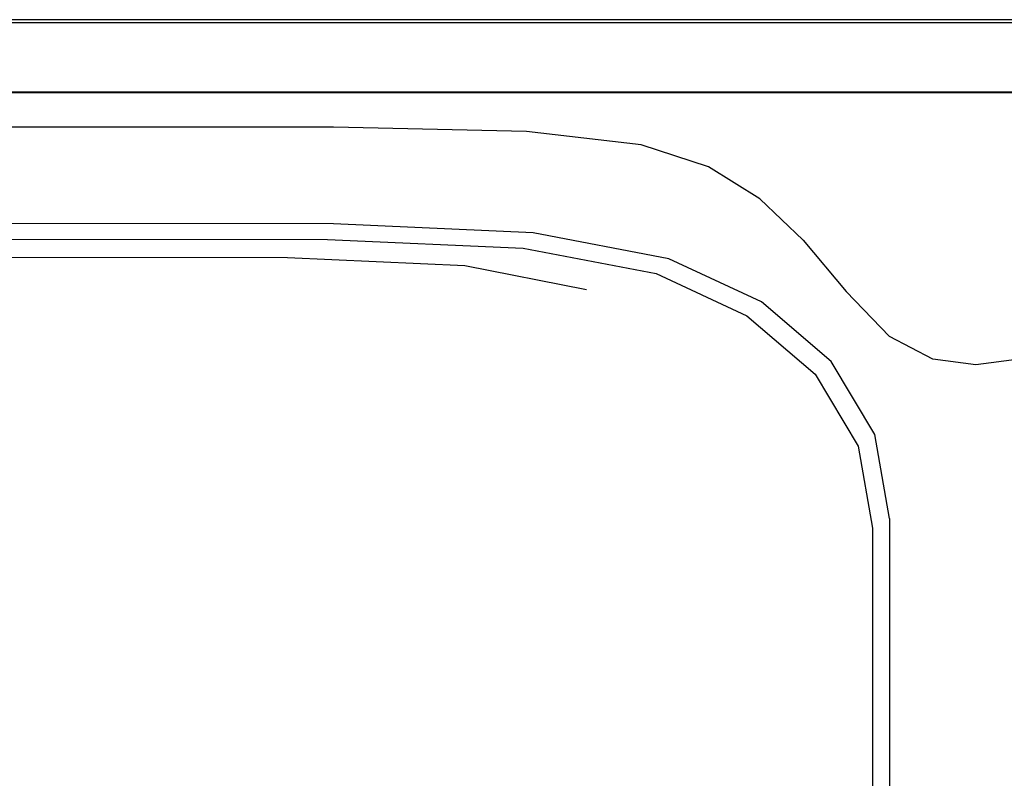
# Model space of a CAD drawing. Units: millimetres. Extents: x -16772 to 41058, y -6243 to 5403.
# Drawn here: x -10548 to -10354, y 1854 to 2004 of the extents above; entities that cross this region are included whole.
import ezdxf

# ---------------------------------------------------------------- set-up
doc = ezdxf.new("R2010")
doc.units = ezdxf.units.MM

msp = doc.modelspace()

# ---------------------------------------------------------------- linework, layer by layer
for p, q in [((-9997.99, 2003.68), (-10698.29, 2003.68)), ((-10697.94, 2003.12), (-9998.34, 2003.12)), ((-10668.15, 1989.42), (-10026.64, 1989.42)), ((-10026.64, 1989.22), (-10668.15, 1989.22)), ((-10486.5, 1982.44), (-10629.96, 1982.44)), ((-10448.43, 1981.58), (-10486.5, 1982.44)), ((-10425.79, 1979), (-10448.43, 1981.58)), ((-10412.46, 1974.61), (-10425.79, 1979)), ((-10402.33, 1968.33), (-10412.46, 1974.61)), ((-10393.79, 1960.15), (-10402.33, 1968.33)), ((-10486.52, 1963.35), (-10578.07, 1963.45)), ((-10447.07, 1961.61), (-10486.52, 1963.35)), ((-10420.27, 1956.48), (-10447.07, 1961.61)), ((-10577.28, 1960.39), (-10487.67, 1960.29)), ((-10487.67, 1960.29), (-10449.04, 1958.58)), ((-10393.79, 1960.15), (-10385.26, 1950.03)), ((-10449.04, 1958.58), (-10422.77, 1953.55)), ((-10576.33, 1956.84), (-10495.57, 1956.75)), ((-10495.57, 1956.75), (-10460.55, 1955.14)), ((-10402.03, 1948.01), (-10420.27, 1956.48)), ((-10460.55, 1955.14), (-10436.53, 1950.43)), ((-10422.77, 1953.55), (-10404.88, 1945.24)), ((-10385.26, 1950.03), (-10376.72, 1941.16)), ((-10388.27, 1936.23), (-10402.03, 1948.01)), ((-10404.88, 1945.24), (-10391.39, 1933.69)), ((-10368.19, 1936.68), (-10376.72, 1941.16)), ((-10379.63, 1921.76), (-10388.27, 1936.23)), ((-10359.66, 1935.53), (-10368.19, 1936.68)), ((-10351.12, 1936.68), (-10359.66, 1935.53)), ((-10391.39, 1933.69), (-10382.91, 1919.49)), ((-10376.75, 1905.22), (-10379.63, 1921.76)), ((-10382.91, 1919.49), (-10380.08, 1903.27)), ((-10376.75, 1905.22), (-10376.75, 1699.54)), ((-10380.08, 1903.27), (-10380.08, 1701.49))]:
    msp.add_line(p, q)

doc.saveas('drawing.dxf')
